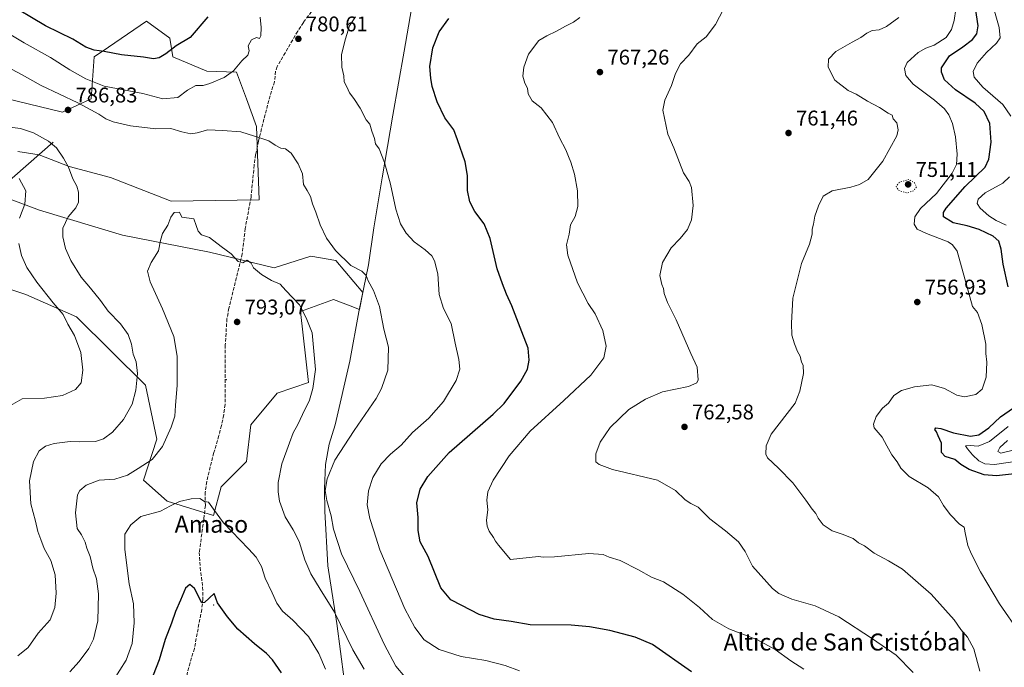
# Model space of a CAD drawing. Units: metres. Extents: x 559653 to 563089, y 4733313 to 4735660.
# Drawn here: x 561921 to 562384, y 4735186 to 4735491 of the extents above; entities that cross this region are included whole.
import ezdxf
from ezdxf.enums import TextEntityAlignment as Align

# ---------------------------------------------------------------- set-up
doc = ezdxf.new("R2010")
doc.units = ezdxf.units.M
doc.header["$MEASUREMENT"] = 0
doc.linetypes.add('DGN Style 3', pattern=[2.307223, 1.648017, -0.659207])
doc.linetypes.add('DGN Style 5', pattern=[1.153612, 0.494405, -0.659207])
for name, color, linetype, lineweight in [('Arbolado forestal CxS', 92, 'Continuous', 0), ('Centroide de Edificación ligera', 7, 'Continuous', 0), ('Corriente natural lineal', 142, 'Continuous', 13), ('Curva de nivel maestra', 30, 'Continuous', 30), ('Curva de nivel normal', 30, 'Continuous', 0), ('Curva de nivel normal depresión', 30, 'DGN Style 5', 0), ('Municipio', 91, 'Continuous', 13), ('Municipio CxS', 4, 'Continuous', 0), ('Pastizal CxS', 92, 'Continuous', 0), ('Punto de cota en terreno', 7, 'Continuous', 0), ('Rótulo de punto de cota en terreno', 7, 'Continuous', 0), ('Senda', 7, 'DGN Style 3', 0), ('Texto cartográfico', 7, 'Continuous', 0)]:
    doc.layers.add(name, color=color, linetype=linetype, lineweight=lineweight)
doc.styles.add('Style-Arial', font='txt')

# ---------------------------------------------------------------- blocks, each defined once
blk = doc.blocks.new('*U4')
at = {"layer": 'Arbolado forestal CxS', "color": 92, "linetype": 'Continuous', "lineweight": 0}
for points in [[(561906.4497, 4735366.7777, 774.8551), (561923.6629, 4735361.1561, 778.1307), (561947.5221, 4735350.6875, 781.7317), (561979.9739, 4735318.4537, 785.7237), (561985.2609, 4735293.0129, 788.3665), (561979.0541, 4735273.7847, 790.9197), (561990.2245, 4735263.8607, 794.1426), (562011.9359, 4735257.0203, 795.1526), (562015.5609, 4735270.6133, 794.1875), (562027.4565, 4735282.4681, 792.9651), (562029.6037, 4735299.8029, 793.1915), (562042.0141, 4735314.6897, 792.2826), (562056.6225, 4735319.6827, 790.5071), (562052.9003, 4735353.1769, 790.1199), (562068.4133, 4735358.7587, 787.8325), (562076.3313, 4735355.7925, 787.0639), (562080.6811, 4735354.1631, 786.517), (562082.3043, 4735362.0545, 785.9075), (562069.4947, 4735377.1925, 785.2376), (562057.8645, 4735379.2279, 786.5504), (562040.4893, 4735373.6449, 788.8366), (562010.0843, 4735381.0883, 790.2341), (561969.1289, 4735389.1531, 788.2502), (561930.0359, 4735400.9377, 781.6407), (561894.7377, 4735414.0023, 778.3857)], [(561919.7593, 4735428.4789, 782.9439), (561929.9537, 4735426.9105, 783.8086), (561944.0695, 4735421.4209, 785.3567), (561963.5445, 4735416.3201, 788.0801), (561992.0887, 4735405.1547, 790.0015), (562033.4681, 4735405.7355, 787.473), (562032.1379, 4735440.2653, 783.5289), (562027.4361, 4735453.3103, 781.4667), (562022.7741, 4735465.9075, 779.8337), (562008.7899, 4735466.2857, 778.2891), (561992.7663, 4735473.0061, 775.2823), (561991.3331, 4735481.8759, 773.3202), (561980.3841, 4735489.9351, 770.3482), (561962.4911, 4735477.6757, 773.6422), (561955.7227, 4735473.0383, 775.3109), (561954.3173, 4735453.3643, 782.0686), (561940.8529, 4735447.0025, 786.4613), (561898.5717, 4735457.1953, 788.3544)]]:
    blk.add_polyline3d(points, dxfattribs=at)
blk = doc.blocks.new('5PATER')
at = {"layer": 'Punto de cota en terreno', "linetype": 'Continuous', "lineweight": 0}
h = blk.add_hatch(color=51, dxfattribs=at)
edge = h.paths.add_edge_path()
edge.add_ellipse((0, 0), major_axis=(-0.11, -0.111), ratio=0.999422, start_angle=0, end_angle=360)

msp = doc.modelspace()

# ---------------------------------------------------------------- linework, layer by layer
at = {"layer": 'Arbolado forestal CxS', "color": 92, "linetype": 'Continuous', "lineweight": 0}
for points in [[(561919.7593, 4735428.4789, 782.9439), (561929.9537, 4735426.9105, 783.8086), (561944.0695, 4735421.4209, 785.3567), (561963.5445, 4735416.3201, 788.0801), (561992.0887, 4735405.1547, 790.0015), (562033.4681, 4735405.7355, 787.473), (562032.1379, 4735440.2653, 783.5289), (562027.4361, 4735453.3103, 781.4667), (562022.7741, 4735465.9075, 779.8337), (562008.7899, 4735466.2857, 778.2891), (561992.7663, 4735473.0061, 775.2823), (561991.3331, 4735481.8759, 773.3202), (561980.3841, 4735489.9351, 770.3482), (561962.4911, 4735477.6757, 773.6422), (561955.7227, 4735473.0383, 775.3109), (561954.3173, 4735453.3643, 782.0686), (561940.8529, 4735447.0025, 786.4613), (561898.5717, 4735457.1953, 788.3544)], [(561906.4497, 4735366.7777, 774.8551), (561923.6629, 4735361.1561, 778.1307), (561947.5221, 4735350.6875, 781.7317), (561979.9739, 4735318.4537, 785.7237), (561985.2609, 4735293.0129, 788.3665), (561979.0541, 4735273.7847, 790.9197), (561990.2245, 4735263.8607, 794.1426), (562011.9359, 4735257.0203, 795.1526), (562015.5609, 4735270.6133, 794.1875), (562027.4565, 4735282.4681, 792.9651), (562029.6037, 4735299.8029, 793.1915), (562042.0141, 4735314.6897, 792.2826), (562056.6225, 4735319.6827, 790.5071), (562052.9003, 4735353.1769, 790.1199), (562068.4133, 4735358.7587, 787.8325), (562076.3313, 4735355.7925, 787.0639), (562080.6811, 4735354.1631, 786.517), (562082.3043, 4735362.0545, 785.9075), (562069.4947, 4735377.1925, 785.2376), (562057.8645, 4735379.2279, 786.5504), (562040.4893, 4735373.6449, 788.8366), (562010.0843, 4735381.0883, 790.2341), (561969.1289, 4735389.1531, 788.2502), (561930.0359, 4735400.9377, 781.6407), (561894.7377, 4735414.0023, 778.3857)]]:
    msp.add_polyline3d(points, dxfattribs=at)
at = {"layer": 'Centroide de Edificación ligera', "color": 7, "linetype": 'Continuous', "lineweight": 0}
for p in [(562018, 4735321, 793.702), (562012, 4735215, 803.7385)]:
    msp.add_point(p, dxfattribs=at)
at = {"layer": 'Corriente natural lineal', "color": 142, "linetype": 'Continuous', "lineweight": 13}
msp.add_polyline3d([(561936.4801, 4735432.8501, 785.7708), (561898.9401, 4735400.0201, 775.702), (561885.1601, 4735383.3101, 771.7719), (561859.5201, 4735355.0101, 765.6559), (561832.4001, 4735329.4101, 760.8437), (561796.1601, 4735303.9701, 755.0956), (561747, 4735297, 747.9817), (561741.6157, 4735296.1904, 746.956), (561733.1227, 4735297.2463, 745.7244), (561730.5371, 4735298.1168, 745.3384), (561726.6757, 4735300.1994, 744.7424), (561719.2919, 4735301.7189, 743.3831), (561712.7241, 4735304.3972, 742.7866), (561709.6095, 4735304.9351, 742.5941), (561705.6936, 4735305.0037, 742.1163), (561701.8574, 4735304.588, 741.4829), (561690.8561, 4735301.8805, 739.5855), (561684.4096, 4735302.4386, 739.3065), (561678.2609, 4735301.2283, 738.7314), (561666.1725, 4735300.5934, 737.2367), (561656.859, 4735297.1367, 735.7521)], dxfattribs=at)
at = {"layer": 'Curva de nivel maestra', "color": 30, "linetype": 'Continuous', "lineweight": 30, "flags": 128}
for points, elevation in [([(562009.29, 4735491.9201), (562001.01, 4735482.2001), (561994.38, 4735478.2301), (561989.57, 4735474.4201), (561986.36, 4735472.5601), (561983.68, 4735472.1401), (561979.06, 4735472.8601), (561968.61, 4735474.0601), (561960.46, 4735475.6501), (561955.79, 4735476.1601), (561951.79, 4735477.6101), (561945.79, 4735481.3401), (561932.85, 4735487.7301), (561913.81, 4735498.9401)], 775), ([(562386.18, 4735364.8301), (562383.84, 4735375.3801), (562382.88, 4735382.5001), (562381.68, 4735386.3101), (562379.03, 4735388.6601), (562372.54, 4735391.7201), (562366.88, 4735393.5001), (562360.19, 4735394.9601), (562355.69, 4735397.7001), (562355.68, 4735399.8001), (562357, 4735401.7801), (562365.88, 4735412.0001), (562375.3, 4735421.1101), (562376.94, 4735424.9101), (562378.15, 4735432.9301), (562377.54, 4735441.6001), (562374.8, 4735447.3401), (562370.61, 4735451.3001), (562361.37, 4735457.5501), (562356.07, 4735462.2501), (562354.65, 4735465.8501), (562354.73, 4735467.8401), (562358.57, 4735473.5801), (562364.79, 4735477.8201), (562369.31, 4735481.1901), (562371.44, 4735483.9301), (562372.07, 4735487.6801), (562370.8, 4735495.9801)], 750), ([(562237.03, 4735183.5501), (562218.65, 4735196.3601), (562210.44, 4735199.8101), (562198.59, 4735202.9701), (562188.98, 4735204.7301), (562180.33, 4735205.4501), (562161.1, 4735205.5501), (562152.1, 4735207.2301), (562144.1, 4735208.3501), (562137.08, 4735210.5401), (562128.81, 4735214.6501), (562123.66, 4735217.3701), (562118.97, 4735222.9901), (562112.98, 4735237.8201), (562109.2, 4735244.6401), (562108.31, 4735250.0801), (562108.39, 4735256.1501), (562107.67, 4735263.0801), (562109.28, 4735269.4801), (562112.95, 4735275.3901), (562122.87, 4735286.7301), (562143.57, 4735304.7701), (562148.88, 4735309.8101), (562156.6, 4735320.2701), (562159.75, 4735325.9401), (562160.64, 4735330.2701), (562160.11, 4735335.9401), (562157.08, 4735343.6101), (562152.48, 4735355.7701), (562149.85, 4735361.3301), (562148.01, 4735366.1401), (562145.54, 4735373.2001), (562142.28, 4735387.5701), (562139.34, 4735394.5001), (562135.07, 4735400.2301), (562132.6, 4735404.7601), (562131.58, 4735410.0801), (562131.6, 4735417.1901), (562130.45, 4735423.6001), (562126.9, 4735433.9701), (562125.12, 4735438.7601), (562120.92, 4735444.3001), (562117.29, 4735451.9301), (562114.95, 4735459.0601), (562114.35, 4735463.0401), (562113.89, 4735468.5101), (562115.19, 4735477.3401), (562118.22, 4735484.7901), (562122.77, 4735491.0501)], 775), ([(562390.5, 4735276.8001), (562380.65, 4735275.8301), (562374.83, 4735276.3001), (562367.7, 4735278.7401), (562363.88, 4735281.1501), (562360.96, 4735283.5001), (562356.48, 4735284.8601), (562354.7, 4735286.6801), (562354.68, 4735291.1101), (562353.12, 4735294.6401), (562352.35, 4735296.5401), (562351.56, 4735297.5401), (562352, 4735298.4401), (562354.42, 4735298.0501), (562360.42, 4735296.0201), (562368.42, 4735294.4301), (562372.29, 4735295.0101), (562377.03, 4735298.3701), (562382.48, 4735303.5201), (562388.55, 4735307.7201)], 750), ([(562044.01, 4735183.0401), (562039.71, 4735189.1201), (562036.92, 4735192.1901), (562031.21, 4735196.6901), (562023.42, 4735203.6401), (562018.58, 4735209.4401), (562013.92, 4735215.9201), (562012.23, 4735220.3901), (562007.76, 4735216.1401), (562006.41, 4735215.9301), (562003.05, 4735222.7001), (562000.82, 4735224.6201), (561998.75, 4735222.9201), (561996.49, 4735217.1601), (561994.07, 4735211.9001), (561992.26, 4735206.4201), (561989.21, 4735198.7101), (561986.36, 4735189.1401), (561983.54, 4735181.8501)], 800)]:
    msp.add_lwpolyline(points, dxfattribs=dict(at, elevation=elevation))
at = {"layer": 'Curva de nivel normal', "color": 30, "linetype": 'Continuous', "lineweight": 0, "flags": 128}
for points, elevation in [([(562387.3, 4735445.1501), (562383.66, 4735450.7001), (562374.21, 4735458.8601), (562370.04, 4735463.4901), (562369.62, 4735466.2401), (562371.45, 4735470.1501), (562375.9, 4735475.1301), (562380.7, 4735479.4701), (562382.28, 4735482.0501), (562381.81, 4735486.8701), (562377.9, 4735500.7401)], 745), ([(562156.09, 4735184.0001), (562149.28, 4735186.4801), (562140.22, 4735188.8201), (562128.56, 4735190.7001), (562118.28, 4735193.9601), (562111.08, 4735198.5401), (562106.74, 4735204.2801), (562102.12, 4735213.1401), (562090.22, 4735240.9101), (562087.51, 4735249.8801), (562085.51, 4735255.6501), (562084.31, 4735262.0401), (562084.97, 4735268.7801), (562087.03, 4735274.9901), (562090.93, 4735281.4101), (562095.27, 4735285.9401), (562100.31, 4735290.2701), (562105.64, 4735296.1001), (562113.35, 4735302.9101), (562120.22, 4735310.7601), (562126.14, 4735320.6101), (562127.89, 4735325.9401), (562127.47, 4735330.6101), (562125.8, 4735338.2701), (562123.92, 4735347.4401), (562120.26, 4735354.6401), (562118.2, 4735361.1801), (562117.52, 4735370.9201), (562116.01, 4735377.0401), (562114.71, 4735379.4301), (562111.63, 4735382.1701), (562106.4, 4735386.0201), (562102.68, 4735389.9901), (562100.08, 4735394.4401), (562097.86, 4735401.3501), (562095.37, 4735413.0701), (562092.53, 4735423.3401), (562089.9, 4735429.7801), (562088.2, 4735432.1401), (562087.84, 4735434.5901), (562086.48, 4735438.0101), (562085.58, 4735441.3301), (562083.92, 4735443.4001), (562081.04, 4735448.8301), (562078.09, 4735453.4701), (562075.95, 4735456.1201), (562074.72, 4735458.8901), (562073.5, 4735461.3201), (562073.4, 4735464.1501), (562072.35, 4735468.2401), (562072.18, 4735474.1801), (562074.08, 4735481.5701), (562075.94, 4735487.5901), (562078.77, 4735491.9201)], 780), ([(562252.05, 4735495.4401), (562248.32, 4735488.2301), (562243.87, 4735482.5201), (562239.76, 4735479.1901), (562235.72, 4735473.7801), (562231.84, 4735469.7101), (562229.44, 4735465.2401), (562227.62, 4735459.5101), (562224.42, 4735452.6001), (562223.51, 4735448.0301), (562225.83, 4735436.6501), (562228.66, 4735430.1601), (562233.33, 4735418.5001), (562235.93, 4735414.4301), (562237, 4735411.5001), (562237.81, 4735403.1001), (562237, 4735396.3401), (562235.15, 4735391.8301), (562231.66, 4735387.5401), (562227.37, 4735383.1701), (562223.44, 4735376.2401), (562222.08, 4735370.0501), (562223, 4735365.8401), (562223.85, 4735364.0101), (562224.17, 4735361.6001), (562225.76, 4735357.4101), (562229.74, 4735349.2601), (562236.77, 4735333.4301), (562239.74, 4735326.9801), (562240.1, 4735320.9401), (562239.47, 4735319.5701), (562235.59, 4735317.8901), (562223.44, 4735315.4001), (562215.44, 4735311.8601), (562207.44, 4735306.9301), (562198.77, 4735298.5501), (562194.07, 4735291.6801), (562191.96, 4735286.0701), (562191.94, 4735282.4401), (562193.62, 4735281.1301), (562199.77, 4735278.8201), (562221.01, 4735273.6801), (562229.46, 4735268.8601), (562234.1, 4735264.5201), (562236.72, 4735262.8001), (562240.16, 4735261.0001), (562245.68, 4735255.6001), (562253.06, 4735249.9401), (562259.13, 4735244.7201), (562262.24, 4735240.1801), (562265.78, 4735233.1601), (562275.1, 4735222.7401), (562278.16, 4735220.4401), (562284.23, 4735217.7301), (562295.21, 4735214.5301), (562306.39, 4735209.3601), (562322.17, 4735198.9701), (562333.4, 4735191.3701), (562341.38, 4735183.1801)], 765), ([(562391.65, 4735201.6801), (562382.06, 4735215.5401), (562373.07, 4735230.5101), (562368.91, 4735238.9501), (562367.08, 4735242.9501), (562365.81, 4735248.9501), (562365.39, 4735251.6501), (562363.18, 4735253.0201), (562358.75, 4735257.6001), (562355.71, 4735261.8101), (562353.38, 4735265.9001), (562348.38, 4735270.1901), (562339.5, 4735275.5001), (562335.52, 4735279.3201), (562333.88, 4735282.3901), (562331.34, 4735285.6801), (562328.99, 4735289.8601), (562326.83, 4735293.9401), (562322.99, 4735298.3001), (562322.75, 4735300.1001), (562323.97, 4735303.7301), (562327.02, 4735307.5801), (562329.7, 4735310.0401), (562332.21, 4735313.5501), (562335.82, 4735315.8901), (562342.05, 4735317.6401), (562350.25, 4735318.6701), (562356.16, 4735316.9301), (562361.99, 4735313.7401), (562365.5, 4735313.0201), (562370.89, 4735314.0801), (562373.8, 4735316.6101), (562375.7, 4735322.2701), (562376.1, 4735329.2201), (562375.66, 4735333.4201), (562375.53, 4735337.7201), (562373.7, 4735347.0601), (562371.62, 4735352.6601), (562369.35, 4735355.5401), (562362.04, 4735381.6201), (562359.95, 4735384.5801), (562357.79, 4735385.9701), (562347.62, 4735389.8401), (562343.23, 4735391.9901), (562341.9, 4735394.2601), (562342.22, 4735397.7601), (562344.88, 4735401.6001), (562352.33, 4735408.7601), (562359.68, 4735418.2601), (562361.79, 4735422.3601), (562362.09, 4735427.3001), (562361.35, 4735435.3601), (562359.92, 4735441.6001), (562358.18, 4735445.7001), (562356.15, 4735448.5901), (562351.43, 4735452.6001), (562341.36, 4735460.1901), (562337.96, 4735464.2201), (562337.37, 4735467.5701), (562338.62, 4735470.4501), (562343.7, 4735475.1201), (562347.29, 4735477.1901), (562351.32, 4735478.5301), (562356.89, 4735482.1001), (562359.46, 4735485.9601), (562360.62, 4735490.2501), (562361.44, 4735495.4701)], 755), ([(562033.86, 4735491.6701), (562034.42, 4735486.8901), (562034.31, 4735483.0001), (562033.66, 4735481.6701), (562032.26, 4735482.2101), (562029.89, 4735481.0701), (562028.32, 4735478.1801), (562028.81, 4735475.9301), (562028.06, 4735473.9301), (562025.24, 4735471.2601), (562021.42, 4735466.5501), (562016.91, 4735463.4001), (562010.2, 4735460.4701), (562007.02, 4735459.6201), (562003.71, 4735459.5201), (561999.79, 4735457.3501), (561995.12, 4735453.8901), (561988.12, 4735453.2601), (561978.67, 4735455.7301), (561960.43, 4735459.1901), (561951.88, 4735462.6801), (561944.39, 4735466.8701), (561935.25, 4735472.7201), (561922.83, 4735479.6301), (561914.21, 4735484.8801)], 780), ([(562289.91, 4735184.7701), (562283.83, 4735188.6901), (562276.47, 4735194.0001), (562268.14, 4735198.4901), (562254.64, 4735203.6501), (562246.87, 4735208.2001), (562240.73, 4735213.7501), (562232.96, 4735220.0201), (562223.82, 4735225.9101), (562218.14, 4735228.0001), (562212.11, 4735231.5801), (562203.48, 4735235.9101), (562198.23, 4735237.5501), (562195.44, 4735238.7601), (562188.66, 4735239.1501), (562172.54, 4735237.6801), (562167.23, 4735237.4401), (562165, 4735237.7401), (562151.77, 4735236.3501), (562146.16, 4735243.1701), (562144.8, 4735244.9801), (562143.86, 4735246.7501), (562141.8, 4735249.7001), (562140.74, 4735252.0301), (562140.51, 4735254.9201), (562141.06, 4735259.8001), (562140.63, 4735264.3601), (562141.15, 4735268.3101), (562143.71, 4735273.6801), (562151.13, 4735285.1201), (562161.1, 4735296.8301), (562176.93, 4735311.2001), (562189.55, 4735323.2301), (562195.72, 4735331.2701), (562196.82, 4735336.8701), (562195.35, 4735344.2701), (562191.69, 4735352.0301), (562188.4, 4735356.9001), (562183.35, 4735366.6901), (562178.78, 4735379.6001), (562178.13, 4735384.6201), (562179.42, 4735389.6001), (562180.01, 4735393.9301), (562182.26, 4735397.9301), (562183.56, 4735402.6001), (562183.4, 4735409.9601), (562181.92, 4735417.7701), (562180.2, 4735423.5001), (562179.04, 4735426.1001), (562177.91, 4735429.2101), (562174.9, 4735434.9601), (562171.65, 4735442.1201), (562166.2, 4735449.1201), (562162.07, 4735452.2801), (562160.13, 4735455.6301), (562159.81, 4735458.3001), (562158.52, 4735460.7301), (562157.67, 4735464.0301), (562158.03, 4735468.2601), (562160.33, 4735474.2601), (562165.1, 4735480.7001), (562168.86, 4735482.9001), (562173.52, 4735485.1101), (562177.65, 4735487.5801), (562181.41, 4735489.4501), (562184.44, 4735491.6101)], 770), ([(562372.78, 4735183.8701), (562369.93, 4735194.3101), (562366.94, 4735199.8301), (562363.83, 4735203.4401), (562360.66, 4735207.9201), (562349.85, 4735220.0501), (562336.43, 4735231.8801), (562329.83, 4735235.7401), (562323.09, 4735239.4101), (562318.41, 4735242.8201), (562315.69, 4735244.1901), (562313.08, 4735246.1901), (562308.02, 4735248.3701), (562303.26, 4735249.9001), (562299, 4735252.7601), (562296.63, 4735255.7801), (562295.62, 4735258.0301), (562293.78, 4735260.1401), (562290.9, 4735264.3801), (562284.68, 4735272.4001), (562278.02, 4735279.4101), (562272.79, 4735284.2701), (562272.08, 4735286.0401), (562272.2, 4735289.9401), (562274.54, 4735295.4501), (562285.76, 4735310.0601), (562288.04, 4735315.6501), (562289.73, 4735324.0001), (562289.63, 4735327.8101), (562288.74, 4735329.2601), (562288.16, 4735332.1801), (562286.86, 4735334.3801), (562285.59, 4735337.9401), (562284.2, 4735342.0401), (562284.17, 4735347.6901), (562284.73, 4735359.3801), (562288.78, 4735375.8301), (562292.61, 4735384.8601), (562293.86, 4735389.5001), (562293.78, 4735391.9301), (562294.4, 4735394.2601), (562295.06, 4735398.0901), (562296.78, 4735402.9201), (562299.06, 4735407.4301), (562303.3, 4735409.9201), (562312.09, 4735411.7101), (562316.09, 4735412.9401), (562320.26, 4735415.2701), (562327.03, 4735423.8701), (562333.64, 4735435.9101), (562334.3, 4735438.6901), (562333.66, 4735441.9201), (562331.98, 4735443.9201), (562331.43, 4735445.6001), (562329.55, 4735446.6201), (562325.48, 4735449.2701), (562319.86, 4735452.2701), (562314.53, 4735455.4501), (562310.77, 4735457.2601), (562304.56, 4735462.1401), (562301.32, 4735468.2401), (562301.6, 4735471.9601), (562305.01, 4735475.5301), (562312.6, 4735480.0501), (562316.77, 4735482.1801), (562319.6, 4735484.2801), (562322.09, 4735485.4301), (562325.43, 4735485.8401), (562328.76, 4735487.3001), (562334.68, 4735491.6501)], 760), ([(562102.1, 4735181.1501), (562097.76, 4735186.0801), (562092.32, 4735196.4901), (562080.83, 4735221.3401), (562072.22, 4735239.0601), (562068.49, 4735250.6601), (562067.36, 4735256.8601), (562065.26, 4735264.0901), (562064.57, 4735268.8401), (562065.48, 4735274.3901), (562069.1, 4735283.2101), (562078.14, 4735297.1101), (562088.62, 4735312.1401), (562091.09, 4735316.8401), (562093.99, 4735325.5301), (562094.34, 4735336.2801), (562092.22, 4735344.8501), (562090.06, 4735355.5001), (562087.35, 4735363.0901), (562084.78, 4735367.5801), (562083.77, 4735370.1601), (562081.74, 4735372.2201), (562076.61, 4735374.7601), (562069.33, 4735381.8201), (562065.17, 4735387.6501), (562062.16, 4735393.9801), (562060.16, 4735399.8801), (562058.56, 4735403.9001), (562057.6, 4735407.2601), (562056.05, 4735410.1001), (562054.4, 4735412.8801), (562053.79, 4735417.9401), (562051.88, 4735422.7001), (562048.48, 4735427.6301), (562045.85, 4735429.6701), (562043.65, 4735430.1301), (562040.92, 4735431.4101), (562038.03, 4735433.5201), (562034.23, 4735434.7601), (562024.91, 4735437.7301), (562016.22, 4735438.3601), (562009.36, 4735438.6601), (562004.34, 4735437.2601), (562001.36, 4735436.8501), (561997.09, 4735437.6901), (561991.87, 4735439.3401), (561984.88, 4735439.1201), (561972.89, 4735440.5801), (561964.72, 4735442.4101), (561961.24, 4735443.8301), (561957.94, 4735446.1201), (561954.17, 4735448.1201), (561948.1, 4735451.4001), (561930.88, 4735459.5401), (561921.53, 4735464.8001), (561912.5, 4735469.6401)], 785), ([(561916, 4735439.9401), (561921.11, 4735439.2801), (561927.26, 4735437.2501), (561934.26, 4735433.4001), (561938.03, 4735430.1701), (561941.37, 4735425.4201), (561943.76, 4735421.0601), (561945.81, 4735415.6001), (561947.66, 4735412.2101), (561948.38, 4735409.2901), (561948.34, 4735404.6701), (561947.12, 4735401.9001), (561943.5, 4735397.6701), (561941.08, 4735392.4201), (561940.97, 4735388.3001), (561942.3, 4735382.7801), (561944.74, 4735377.2101), (561949.68, 4735369.2801), (561954.08, 4735364.1401), (561958.73, 4735358.3401), (561962.34, 4735353.2401), (561968.16, 4735347.3101), (561971.8, 4735342.3201), (561973.38, 4735337.7901), (561974.1, 4735333.1301), (561975.6, 4735329.5201), (561976.19, 4735324.0001), (561975.38, 4735316.1501), (561973.62, 4735309.5501), (561969.59, 4735302.2701), (561964.43, 4735296.4101), (561960.18, 4735293.1401), (561956.37, 4735291.9501), (561949.1, 4735291.7901), (561944.46, 4735291.9201), (561936.95, 4735291.0701), (561932.8, 4735289.8001), (561929.94, 4735287.4901), (561927.19, 4735282.4701), (561925.33, 4735273.4901), (561925.88, 4735262.6101), (561928.13, 4735254.5001), (561929.32, 4735249.5001), (561930.73, 4735245.8101), (561932.19, 4735241.4901), (561935.41, 4735235.8801), (561937.34, 4735229.1401), (561937.81, 4735220.5201), (561937.3, 4735213.7301), (561935.07, 4735207.9001), (561929.41, 4735201.6201), (561924.63, 4735194.8701), (561919.89, 4735190.9801)], 785), ([(561920.53, 4735415.7901), (561923.65, 4735409.9301), (561923.16, 4735403.6401), (561920.56, 4735397.0901)], 780), ([(562385.11, 4735393.8801), (562380.46, 4735395.9601), (562377, 4735398.1801), (562372.89, 4735401.8201), (562371.46, 4735404.0001), (562371.96, 4735406.0401), (562375.28, 4735409.0401), (562383.58, 4735413.5701), (562386.7, 4735416.5601)], 745), ([(561996.03, 4735399.9401), (561993.49, 4735399.7201), (561991.86, 4735397.6001), (561990.46, 4735393.8801), (561987.95, 4735389.9101), (561986.94, 4735386.5501), (561986.14, 4735381.7601), (561982.65, 4735376.2601), (561980.96, 4735372.1101), (561982.08, 4735367.0701), (561988.01, 4735354.4301), (561993.33, 4735341.3501), (561994.92, 4735332.1601), (561994.88, 4735318.4901), (561994, 4735308.8301), (561993.71, 4735303.9401), (561992.09, 4735298.7301), (561987.94, 4735289.6501), (561983.12, 4735283.4901), (561976.46, 4735279.1901), (561971.46, 4735276.1201), (561965.46, 4735274.1601), (561958.12, 4735273.6801), (561952.03, 4735271.4401), (561948.96, 4735268.8501), (561947.92, 4735266.8901), (561947, 4735258.2801), (561947.77, 4735251.0301), (561949.77, 4735247.9601), (561951.6, 4735244.4601), (561952.35, 4735241.6801), (561953.86, 4735237.7801), (561955.19, 4735232.2201), (561956.92, 4735227.2001), (561957.78, 4735220.2101), (561957.53, 4735207.4201), (561955.53, 4735198.8401), (561953.19, 4735194.3901), (561948.68, 4735188.3801), (561944.26, 4735183.5401)], 790), ([(562082.83, 4735184.7701), (562077.58, 4735193.8901), (562069, 4735211.5401), (562062.16, 4735222.3601), (562057.8, 4735229.6101), (562055.01, 4735236.1701), (562052.24, 4735244.8801), (562049.51, 4735250.3401), (562045.67, 4735256.5201), (562043.04, 4735263.8201), (562042.35, 4735268.1601), (562042.39, 4735272.6501), (562044.09, 4735281.3601), (562047.69, 4735291.2901), (562049.48, 4735296.0301), (562051.72, 4735299.9401), (562053.84, 4735304.6101), (562057.18, 4735311.3801), (562058.71, 4735316.8601), (562060.02, 4735325.8501), (562058.34, 4735343.1601), (562055.64, 4735350.1701), (562052.41, 4735356.2201), (562046.01, 4735362.9801), (562043.32, 4735366.0101), (562039.25, 4735367.7401), (562034.53, 4735370.6201), (562030.83, 4735373.7101), (562029.63, 4735375.9501), (562027.89, 4735377.2901), (562025.8, 4735376.0401), (562023.58, 4735376.6701), (562020.31, 4735380.3401), (562015.59, 4735383.7701), (562010.12, 4735387.9901), (562006.26, 4735389.1901), (562004.7, 4735390.9901), (562003.73, 4735393.7001), (562002.67, 4735396.8101), (561997.13, 4735397.6401), (561996.03, 4735399.9401)], 790), ([(561920.37, 4735385.2101), (561921.64, 4735379.4501), (561924.14, 4735373.9201), (561928.82, 4735366.9501), (561936.46, 4735357.2501), (561941.18, 4735351.7401), (561943.41, 4735347.2301), (561946.46, 4735341.9201), (561949.5, 4735333.8801), (561950.48, 4735325.4501), (561949.62, 4735319.6101), (561947.02, 4735316.4901), (561940.93, 4735313.6301), (561932.46, 4735312.4201), (561921.9, 4735312.0501), (561914.2, 4735307.5601)], 780), ([(562390.42, 4735282.6101), (562379.63, 4735281.1401), (562375.06, 4735281.3701), (562372.35, 4735282.8701), (562369.4, 4735285.5901), (562366.94, 4735288.5401), (562365.96, 4735289.8301), (562368.2, 4735290.0501), (562371.92, 4735289.7201), (562377.34, 4735291.9801), (562386.05, 4735299.0401)], 745), ([(562388.45, 4735287.7901), (562382.61, 4735286.5101), (562381.25, 4735287.2701), (562382.16, 4735289.1301), (562385.88, 4735292.4401)], 740), ([(561964.87, 4735179.5201), (561970.8, 4735188.9201), (561973.64, 4735196.7801), (561974.6, 4735206.6101), (561974.26, 4735215.5101), (561972.18, 4735224.8601), (561970.2, 4735241.0201), (561970.22, 4735248.3301), (561973.04, 4735252.7501), (561977.79, 4735256.5801), (561987.08, 4735259.1101), (561991.76, 4735261.6901), (561996.02, 4735263.6901), (562001.43, 4735264.9501), (562005.46, 4735265.0801), (562007.8, 4735263.6701), (562009.54, 4735263.3401), (562011.93, 4735260.0901), (562016.6, 4735253.5701), (562028.4, 4735241.3901), (562031.98, 4735237.5101), (562034.62, 4735233.1301), (562036.35, 4735227.5201), (562039.58, 4735220.7501), (562041.71, 4735215.8201), (562044.45, 4735212.0601), (562049.38, 4735207.8801), (562056.71, 4735200.1201), (562061.54, 4735192.1101), (562064.66, 4735184.6601)], 795)]:
    msp.add_lwpolyline(points, dxfattribs=dict(at, elevation=elevation))
at = {"layer": 'Curva de nivel normal depresión', "color": 30, "linetype": 'DGN Style 5', "lineweight": 0, "elevation": 755, "flags": 128}
msp.add_lwpolyline([(562339.38, 4735415.2501), (562334.86, 4735413.9501), (562333.38, 4735411.9801), (562334.59, 4735410.2201), (562338.42, 4735408.9401), (562341.59, 4735409.9901), (562342.94, 4735411.9301), (562341.95, 4735413.7901), (562339.38, 4735415.2501)], dxfattribs=at)
at = {"layer": 'Municipio', "color": 91, "linetype": 'Continuous', "lineweight": 13, "flags": 128}
msp.add_lwpolyline([(562131.2887, 4735651.9716), (562131.254, 4735651.722), (562128.388, 4735634.852), (562124.346, 4735610.822), (562120.809, 4735589.335), (562117.649, 4735571.534), (562113.101, 4735545.215), (562109.689, 4735524.618), (562106.533, 4735504.021), (562101.732, 4735475.796), (562096.425, 4735445.535), (562091.37, 4735416.038), (562087.454, 4735392.516), (562084.93, 4735375.098), (562080.377, 4735352.974), (562076.206, 4735329.833), (562069.246, 4735299.825), (562066.459, 4735290.669), (562064.69, 4735281.133), (562064.193, 4735269.819), (562064.331, 4735259.141), (562065.754, 4735233.338), (562070.103, 4735206.267), (562075.225, 4735166.739)], dxfattribs=at)
msp.add_lwpolyline([(562131.2887, 4735651.9716), (562131.254, 4735651.722), (562128.388, 4735634.852), (562124.346, 4735610.822), (562120.809, 4735589.335), (562117.649, 4735571.534), (562113.101, 4735545.215), (562109.689, 4735524.618), (562106.533, 4735504.021), (562101.732, 4735475.796), (562096.425, 4735445.535), (562091.37, 4735416.038), (562087.454, 4735392.516), (562084.93, 4735375.098), (562080.377, 4735352.974), (562076.206, 4735329.833), (562069.246, 4735299.825), (562066.459, 4735290.669), (562064.69, 4735281.133), (562064.193, 4735269.819), (562064.331, 4735259.141), (562065.754, 4735233.338), (562070.103, 4735206.267), (562075.225, 4735166.739)], dxfattribs=at)
at = {"layer": 'Municipio CxS', "color": 4, "linetype": 'Continuous', "lineweight": 0, "flags": 128}
for points in [[(562075.225, 4735166.739), (562070.103, 4735206.267), (562065.754, 4735233.338), (562064.331, 4735259.141), (562064.193, 4735269.819), (562064.69, 4735281.133), (562066.459, 4735290.669), (562069.246, 4735299.825), (562076.206, 4735329.833), (562080.377, 4735352.974), (562084.93, 4735375.098), (562087.454, 4735392.516), (562091.37, 4735416.038), (562096.425, 4735445.535), (562101.732, 4735475.796), (562106.533, 4735504.021)], [(562106.533, 4735504.021), (562101.732, 4735475.796), (562096.425, 4735445.535), (562091.37, 4735416.038), (562087.454, 4735392.516), (562084.93, 4735375.098), (562080.377, 4735352.974), (562076.206, 4735329.833), (562069.246, 4735299.825), (562066.459, 4735290.669), (562064.69, 4735281.133), (562064.193, 4735269.819), (562064.331, 4735259.141), (562065.754, 4735233.338), (562070.103, 4735206.267), (562075.225, 4735166.739)]]:
    msp.add_lwpolyline(points, dxfattribs=at)
at = {"layer": 'Pastizal CxS', "color": 92, "linetype": 'Continuous', "lineweight": 0}
for points in [[(561898.5717, 4735457.1953, 788.3544), (561940.8529, 4735447.0025, 786.4613), (561954.3173, 4735453.3643, 782.0686), (561955.7227, 4735473.0383, 775.3109), (561962.4911, 4735477.6757, 773.6422), (561980.3841, 4735489.9351, 770.3482), (561991.3331, 4735481.8759, 773.3202), (561992.7663, 4735473.0061, 775.2823), (562008.7899, 4735466.2857, 778.2891), (562022.7741, 4735465.9075, 779.8337), (562027.4361, 4735453.3103, 781.4667), (562032.1379, 4735440.2653, 783.5289), (562033.4681, 4735405.7355, 787.473), (561992.0887, 4735405.1547, 790.0015), (561963.5445, 4735416.3201, 788.0801), (561944.0695, 4735421.4209, 785.3567), (561929.9537, 4735426.9105, 783.8086), (561919.7593, 4735428.4789, 782.9439)], [(561919.7593, 4735428.4789, 782.9439), (561929.9537, 4735426.9105, 783.8086), (561944.0695, 4735421.4209, 785.3567), (561963.5445, 4735416.3201, 788.0801), (561992.0887, 4735405.1547, 790.0015), (562033.4681, 4735405.7355, 787.473), (562032.1379, 4735440.2653, 783.5289), (562027.4361, 4735453.3103, 781.4667), (562022.7741, 4735465.9075, 779.8337), (562008.7899, 4735466.2857, 778.2891), (561992.7663, 4735473.0061, 775.2823), (561991.3331, 4735481.8759, 773.3202), (561980.3841, 4735489.9351, 770.3482), (561962.4911, 4735477.6757, 773.6422), (561955.7227, 4735473.0383, 775.3109), (561954.3173, 4735453.3643, 782.0686), (561940.8529, 4735447.0025, 786.4613), (561898.5717, 4735457.1953, 788.3544)], [(561894.7377, 4735414.0023, 778.3857), (561930.0359, 4735400.9377, 781.6407), (561969.1289, 4735389.1531, 788.2502), (562010.0843, 4735381.0883, 790.2341), (562040.4893, 4735373.6449, 788.8366), (562057.8645, 4735379.2279, 786.5504), (562069.4947, 4735377.1925, 785.2376), (562082.3043, 4735362.0545, 785.9075), (562080.6811, 4735354.1631, 786.517), (562076.3313, 4735355.7925, 787.0639), (562068.4133, 4735358.7587, 787.8325), (562052.9003, 4735353.1769, 790.1199), (562056.6225, 4735319.6827, 790.5071), (562042.0141, 4735314.6897, 792.2826), (562029.6037, 4735299.8029, 793.1915), (562027.4565, 4735282.4681, 792.9651), (562015.5609, 4735270.6133, 794.1875), (562011.9359, 4735257.0203, 795.1526), (561990.2245, 4735263.8607, 794.1426), (561979.0541, 4735273.7847, 790.9197), (561985.2609, 4735293.0129, 788.3665), (561979.9739, 4735318.4537, 785.7237), (561947.5221, 4735350.6875, 781.7317), (561923.6629, 4735361.1561, 778.1307), (561906.4497, 4735366.7777, 774.8551)], [(561906.4497, 4735366.7777, 774.8551), (561923.6629, 4735361.1561, 778.1307), (561947.5221, 4735350.6875, 781.7317), (561979.9739, 4735318.4537, 785.7237), (561985.2609, 4735293.0129, 788.3665), (561979.0541, 4735273.7847, 790.9197), (561990.2245, 4735263.8607, 794.1426), (562011.9359, 4735257.0203, 795.1526), (562015.5609, 4735270.6133, 794.1875), (562027.4565, 4735282.4681, 792.9651), (562029.6037, 4735299.8029, 793.1915), (562042.0141, 4735314.6897, 792.2826), (562056.6225, 4735319.6827, 790.5071), (562052.9003, 4735353.1769, 790.1199), (562068.4133, 4735358.7587, 787.8325), (562076.3313, 4735355.7925, 787.0639), (562080.6811, 4735354.1631, 786.517), (562082.3043, 4735362.0545, 785.9075), (562069.4947, 4735377.1925, 785.2376), (562057.8645, 4735379.2279, 786.5504), (562040.4893, 4735373.6449, 788.8366), (562010.0843, 4735381.0883, 790.2341), (561969.1289, 4735389.1531, 788.2502), (561930.0359, 4735400.9377, 781.6407), (561894.7377, 4735414.0023, 778.3857)]]:
    msp.add_polyline3d(points, dxfattribs=at)
at = {"layer": 'Senda', "color": 7, "linetype": 'DGN Style 3', "lineweight": 0}
msp.add_polyline3d([(562060.8301, 4735498.1101, 789.0469), (562054.3101, 4735489.2801, 785.3032), (562051.6001, 4735485.0901, 786.1976), (562041.9201, 4735468.4501, 784.1617), (562041.2301, 4735466.2701, 785.0587), (562040.6401, 4735461.2501, 786.8882), (562038.6001, 4735454.7701, 790.8756), (562035.7201, 4735443.7301, 791.874), (562033.1601, 4735433.3301, 785.6318), (562031.8101, 4735427.0501, 788.2148), (562031.1301, 4735422.1201, 789.4718), (562029.6301, 4735407.0301, 789.4858), (562026.9201, 4735392.2901, 798.5634), (562025.5201, 4735380.2901, 799.2543), (562019.2401, 4735354.7201, 793.0414), (562018.2801, 4735349.8101, 793.4709), (562017.5201, 4735337.4101, 793.5388), (562017.3801, 4735309.4001, 795.2848), (562016.7501, 4735304.4501, 794.7192), (562015.7301, 4735299.5501, 794.3445), (562014.4801, 4735294.6901, 794.4765), (562012.1201, 4735286.6901, 794.3029), (562008.7501, 4735273.0601, 795.5097), (562008.0801, 4735268.1301, 798.7291), (562008.1201, 4735261.8101, 798.7702), (562007.3601, 4735255.3301, 797.5904), (562005.2801, 4735239.7301, 800.6537), (562005.6801, 4735232.6101, 802.739), (562006.8601, 4735223.3501, 802.6045), (562006.9701, 4735217.8001, 801.3738), (562006.4001, 4735212.8501, 802.7434), (562002.9601, 4735194.5301, 802.563), (562000.9101, 4735187.7301, 804.0577), (561999.1901, 4735181.0901, 807.3759)], dxfattribs=at)

# ---------------------------------------------------------------- block references
at = {"layer": 'Arbolado forestal CxS', "color": 92, "linetype": 'Continuous', "lineweight": 0}
msp.add_blockref('*U4', (0, 0), dxfattribs=at)
at = {"layer": 'Punto de cota en terreno', "color": 7, "linetype": 'Continuous', "lineweight": 0, "xscale": 10, "yscale": 10, "zscale": 10}
for p in [(562051.92, 4735481.53, 780.61), (562193.92, 4735465.89, 767.26), (561943.47, 4735448.06, 786.83), (562282.71, 4735437.2, 761.46), (562339, 4735413, 751.11), (562343.33, 4735357.6, 756.93), (562023.08, 4735348.23, 793.07), (562233.72, 4735298.82, 762.58)]:
    msp.add_blockref('5PATER', p, dxfattribs=at)

# ---------------------------------------------------------------- texts
at = {"layer": 'Rótulo de punto de cota en terreno', "color": 7, "linetype": 'Continuous', "lineweight": 0, "style": 'Style-Arial'}
for s, p in [('780,61', (562055.4478, 4735485.0578)), ('767,26', (562197.4478, 4735469.4178)), ('786,83', (561946.9978, 4735451.5878)), ('761,46', (562286.2378, 4735440.7278)), ('751,11', (562342.5278, 4735416.5278)), ('756,93', (562346.8578, 4735361.1278)), ('793,07', (562026.6078, 4735351.7578)), ('762,58', (562237.2478, 4735302.3478))]:
    msp.add_text(s, height=7, dxfattribs=at).set_placement(p)
at = {"layer": 'Texto cartográfico', "color": 7, "linetype": 'Continuous', "lineweight": 0, "style": 'Style-Arial'}
for s, p in [('Amaso', (562010.9794, 4735253.0102)), ('Altico de San Cristóbal', (562309.3791, 4735197.5102))]:
    msp.add_text(s, height=8, dxfattribs=at).set_placement(p, align=Align.MIDDLE_CENTER)

doc.saveas('drawing.dxf')
